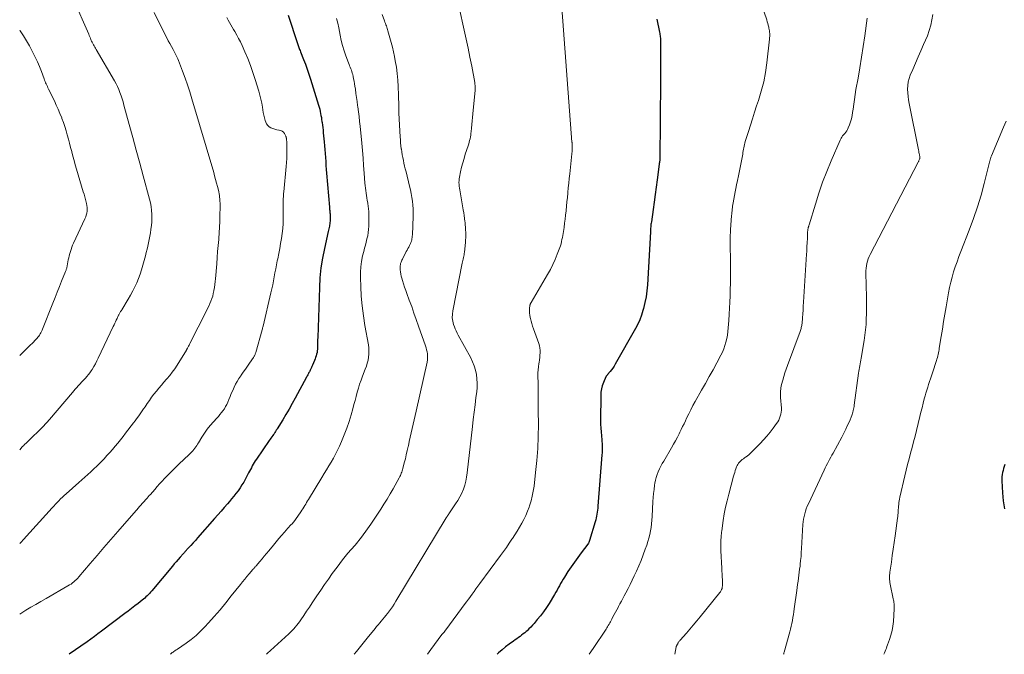
# Model space of a CAD drawing. Units: feet. Extents: x 1960000 to 1965033, y 569995 to 575009.
# Drawn here: x 1960000 to 1960259, y 570000 to 570167 of the extents above; entities that cross this region are included whole.
import ezdxf

# ---------------------------------------------------------------- set-up
doc = ezdxf.new("R2010")
doc.units = ezdxf.units.FT
doc.header["$LTSCALE"] = 100
doc.header["$MEASUREMENT"] = 0
doc.layers.add('CONTOUR INDEX', color=32, linetype='Continuous', lineweight=25)
doc.layers.add('CONTOUR INTERMEDIATE', color=40, linetype='Continuous', lineweight=15)

msp = doc.modelspace()

# ---------------------------------------------------------------- linework, layer by layer
at = {"layer": 'CONTOUR INDEX', "flags": 128}
for points, elevation in [([(1960070.75, 570168.25), (1960073.13, 570160.83), (1960073.22, 570160.56), (1960073.32, 570160.29), (1960073.42, 570160.01), (1960073.52, 570159.74), (1960073.62, 570159.47), (1960073.73, 570159.21), (1960073.84, 570158.94), (1960073.95, 570158.67), (1960074.77, 570156.64), (1960075.27, 570155.35), (1960075.75, 570154.06), (1960076.19, 570152.75), (1960076.61, 570151.43), (1960078.71, 570144.55), (1960078.86, 570144.02), (1960079.01, 570143.49), (1960079.13, 570142.96), (1960079.25, 570142.42), (1960079.35, 570141.88), (1960079.45, 570141.34), (1960079.53, 570140.8), (1960079.61, 570140.26), (1960079.65, 570140.01), (1960079.73, 570139.34), (1960079.81, 570138.67), (1960079.89, 570138), (1960079.96, 570137.33), (1960080.18, 570134.96), (1960080.28, 570133.92), (1960080.37, 570132.88), (1960080.45, 570131.84), (1960080.52, 570130.8), (1960080.6, 570129.76), (1960080.67, 570128.72), (1960080.76, 570127.68), (1960080.84, 570126.64), (1960081.56, 570117.76), (1960081.59, 570117.46), (1960081.62, 570117.16), (1960081.65, 570116.86), (1960081.68, 570116.56), (1960081.71, 570116.26), (1960081.73, 570115.96), (1960081.74, 570115.66), (1960081.75, 570115.36), (1960081.73, 570114.08), (1960081.72, 570113.73), (1960081.69, 570113.38), (1960081.63, 570113.03), (1960081.56, 570112.69), (1960081.47, 570112.35), (1960081.39, 570112), (1960081.31, 570111.66), (1960081.23, 570111.32), (1960080.24, 570106.89), (1960079.75, 570104.33), (1960079.34, 570101.75), (1960079.09, 570099.15), (1960078.93, 570096.55), (1960078.48, 570083.38), (1960078.46, 570082.8), (1960078.45, 570082.22), (1960078.44, 570081.64), (1960078.44, 570081.06), (1960078.44, 570080.79), (1960078.42, 570080.35), (1960078.38, 570079.91), (1960078.31, 570079.47), (1960078.21, 570079.03), (1960078.09, 570078.6), (1960077.95, 570078.18), (1960077.8, 570077.76), (1960077.63, 570077.34), (1960077.13, 570076.16), (1960076.98, 570075.82), (1960076.83, 570075.49), (1960076.67, 570075.16), (1960076.51, 570074.83), (1960076.4, 570074.58), (1960076.29, 570074.38), (1960076.19, 570074.17), (1960076.08, 570073.96), (1960075.97, 570073.76), (1960075.86, 570073.55), (1960075.74, 570073.35), (1960075.63, 570073.15), (1960075.52, 570072.94), (1960072.54, 570067.43), (1960071.75, 570066), (1960070.94, 570064.58), (1960070.12, 570063.17), (1960069.28, 570061.77), (1960067.8, 570059.34), (1960067.69, 570059.16), (1960067.57, 570058.98), (1960067.46, 570058.8), (1960067.34, 570058.62), (1960067.22, 570058.44), (1960067.1, 570058.26), (1960066.98, 570058.09), (1960066.85, 570057.91), (1960066.64, 570057.61), (1960066.4, 570057.28), (1960066.17, 570056.95), (1960065.94, 570056.62), (1960065.72, 570056.29), (1960062.34, 570051.37), (1960062.05, 570050.94), (1960061.77, 570050.49), (1960061.51, 570050.04), (1960061.25, 570049.59), (1960061.01, 570049.13), (1960060.76, 570048.66), (1960060.52, 570048.2), (1960060.27, 570047.74), (1960059.44, 570046.16), (1960059, 570045.36), (1960058.53, 570044.58), (1960058.03, 570043.82), (1960057.51, 570043.07), (1960056.95, 570042.35), (1960056.39, 570041.63), (1960055.81, 570040.92), (1960055.22, 570040.23), (1960054.72, 570039.66), (1960053.87, 570038.69), (1960053.02, 570037.71), (1960052.17, 570036.74), (1960051.32, 570035.77), (1960046.85, 570030.65), (1960046.26, 570029.99), (1960045.67, 570029.33), (1960045.08, 570028.67), (1960044.48, 570028.01), (1960043.53, 570026.97), (1960043.41, 570026.84), (1960043.29, 570026.71), (1960043.17, 570026.58), (1960043.05, 570026.44), (1960042.25, 570025.54), (1960041.74, 570024.96), (1960041.23, 570024.37), (1960040.72, 570023.78), (1960040.22, 570023.18), (1960034.77, 570016.68), (1960034.48, 570016.34), (1960034.18, 570016.02), (1960033.88, 570015.7), (1960033.57, 570015.39), (1960033.25, 570015.09), (1960032.93, 570014.8), (1960032.59, 570014.51), (1960032.25, 570014.24), (1960031.21, 570013.41), (1960030.34, 570012.73), (1960029.47, 570012.05), (1960028.59, 570011.38), (1960027.71, 570010.72), (1960021.55, 570006.09), (1960020.6, 570005.38), (1960019.66, 570004.69), (1960018.7, 570004), (1960017.75, 570003.32), (1960013.05, 570000)], 920), ([(1960167.78, 570167.19), (1960168.52, 570163.77), (1960168.58, 570163.46), (1960168.63, 570163.16), (1960168.67, 570162.86), (1960168.71, 570162.55), (1960168.73, 570162.24), (1960168.75, 570161.94), (1960168.76, 570161.63), (1960168.77, 570161.32), (1960168.76, 570154.82), (1960168.76, 570151.26), (1960168.74, 570147.7), (1960168.72, 570144.14), (1960168.7, 570140.58), (1960168.61, 570130.41), (1960168.6, 570130.24), (1960168.59, 570130.07), (1960168.57, 570129.9), (1960168.54, 570129.73), (1960168.5, 570129.51), (1960168.49, 570129.45), (1960168.48, 570129.4), (1960168.46, 570129.34), (1960168.45, 570129.29), (1960168.44, 570129.23), (1960168.43, 570129.18), (1960168.42, 570129.12), (1960168.41, 570129.07), (1960167.9, 570124.95), (1960167.65, 570122.99), (1960167.39, 570121.03), (1960167.12, 570119.08), (1960166.84, 570117.12), (1960166.36, 570113.88), (1960166.32, 570113.55), (1960166.27, 570113.22), (1960166.24, 570112.88), (1960166.2, 570112.55), (1960166.17, 570112.22), (1960166.15, 570111.89), (1960166.12, 570111.55), (1960166.1, 570111.22), (1960165.34, 570097.28), (1960165.2, 570095.71), (1960164.99, 570094.15), (1960164.69, 570092.6), (1960164.31, 570091.07), (1960164.14, 570090.48), (1960163.76, 570089.27), (1960163.31, 570088.09), (1960162.79, 570086.94), (1960162.2, 570085.81), (1960156.86, 570076.39), (1960156.55, 570075.88), (1960156.23, 570075.38), (1960155.87, 570074.89), (1960155.5, 570074.42), (1960154.85, 570073.63), (1960154.8, 570073.57), (1960154.73, 570073.5), (1960154.67, 570073.43), (1960154.61, 570073.37), (1960154.54, 570073.3), (1960154.49, 570073.23), (1960154.44, 570073.15), (1960154.4, 570073.07), (1960153.76, 570071.57), (1960153.45, 570070.73), (1960153.22, 570069.87), (1960153.09, 570068.99), (1960153.03, 570068.09), (1960153, 570061.61), (1960153.01, 570060.59), (1960153.05, 570059.57), (1960153.11, 570058.55), (1960153.19, 570057.54), (1960153.29, 570056.48), (1960153.33, 570055.99), (1960153.37, 570055.5), (1960153.39, 570055.01), (1960153.41, 570054.52), (1960153.41, 570054.03), (1960153.4, 570053.54), (1960153.38, 570053.05), (1960153.35, 570052.56), (1960152.28, 570039.01), (1960152.24, 570038.48), (1960152.18, 570037.96), (1960152.11, 570037.44), (1960152.04, 570036.92), (1960151.94, 570036.4), (1960151.84, 570035.89), (1960151.71, 570035.38), (1960151.57, 570034.87), (1960150.1, 570029.94), (1960150.01, 570029.7), (1960149.91, 570029.47), (1960149.78, 570029.25), (1960149.63, 570029.03), (1960147.87, 570026.72), (1960146.96, 570025.5), (1960146.08, 570024.28), (1960145.23, 570023.02), (1960144.4, 570021.76), (1960143.48, 570020.31), (1960143.13, 570019.76), (1960142.79, 570019.19), (1960142.47, 570018.62), (1960142.16, 570018.04), (1960141.85, 570017.47), (1960141.53, 570016.89), (1960141.2, 570016.32), (1960140.86, 570015.76), (1960139.42, 570013.41), (1960138.71, 570012.3), (1960137.96, 570011.21), (1960137.16, 570010.16), (1960136.33, 570009.13), (1960135.49, 570008.14), (1960135.05, 570007.63), (1960134.59, 570007.15), (1960134.12, 570006.68), (1960133.63, 570006.22), (1960133.41, 570006.03), (1960133.01, 570005.68), (1960132.61, 570005.35), (1960132.2, 570005.02), (1960131.78, 570004.71), (1960131.35, 570004.4), (1960130.93, 570004.09), (1960130.5, 570003.78), (1960130.08, 570003.47), (1960128.95, 570002.67), (1960127.98, 570001.93), (1960127.04, 570001.16), (1960126.14, 570000.35), (1960125.78, 570000)], 900), ([(1960259.46, 570050), (1960259.29, 570049.47), (1960259.13, 570048.94), (1960258.99, 570048.4), (1960258.87, 570047.86), (1960258.77, 570047.32), (1960258.71, 570046.77), (1960258.68, 570046.22), (1960258.69, 570045.66), (1960258.83, 570042.49), (1960259.03, 570040.38), (1960259.38, 570038.29)], 880)]:
    msp.add_lwpolyline(points, dxfattribs=dict(at, elevation=elevation))
at = {"layer": 'CONTOUR INTERMEDIATE', "flags": 128}
for points, elevation in [([(1960014.12, 570172.65), (1960018.18, 570163.26), (1960018.33, 570162.9), (1960018.48, 570162.55), (1960018.62, 570162.2), (1960018.77, 570161.85), (1960018.78, 570161.81), (1960018.93, 570161.48), (1960019.08, 570161.15), (1960019.24, 570160.83), (1960019.4, 570160.51), (1960019.58, 570160.19), (1960019.75, 570159.88), (1960019.93, 570159.56), (1960020.11, 570159.25), (1960024.96, 570150.97), (1960025.37, 570150.22), (1960025.75, 570149.46), (1960026.09, 570148.68), (1960026.41, 570147.88), (1960026.69, 570147.08), (1960026.96, 570146.26), (1960027.21, 570145.45), (1960027.45, 570144.62), (1960028.85, 570139.5), (1960029.78, 570136.11), (1960030.7, 570132.72), (1960031.62, 570129.33), (1960032.55, 570125.94), (1960034.19, 570119.88), (1960034.43, 570118.89), (1960034.62, 570117.9), (1960034.73, 570116.89), (1960034.81, 570115.88), (1960034.81, 570115.73), (1960034.82, 570114.78), (1960034.79, 570113.84), (1960034.7, 570112.91), (1960034.58, 570111.97), (1960034.56, 570111.85), (1960034.41, 570110.98), (1960034.26, 570110.11), (1960034.1, 570109.24), (1960033.93, 570108.37), (1960033.75, 570107.5), (1960033.56, 570106.64), (1960033.35, 570105.78), (1960033.13, 570104.93), (1960032.45, 570102.43), (1960032.11, 570101.26), (1960031.73, 570100.11), (1960031.3, 570098.98), (1960030.84, 570097.85), (1960030.34, 570096.75), (1960029.8, 570095.67), (1960029.22, 570094.6), (1960028.61, 570093.55), (1960026.89, 570090.73), (1960026.79, 570090.56), (1960026.69, 570090.4), (1960026.59, 570090.24), (1960026.49, 570090.07), (1960026.39, 570089.91), (1960026.3, 570089.74), (1960026.2, 570089.58), (1960026.11, 570089.41), (1960026.06, 570089.31), (1960025.95, 570089.09), (1960025.84, 570088.87), (1960025.74, 570088.65), (1960025.63, 570088.43), (1960025.44, 570088.01), (1960025.24, 570087.58), (1960025.04, 570087.15), (1960024.84, 570086.72), (1960024.64, 570086.29), (1960020.71, 570078), (1960020.33, 570077.24), (1960019.93, 570076.49), (1960019.51, 570075.76), (1960019.06, 570075.03), (1960018.8, 570074.62), (1960018.46, 570074.12), (1960018.1, 570073.64), (1960017.72, 570073.18), (1960017.31, 570072.73), (1960016.63, 570072.02), (1960016.55, 570071.94), (1960016.47, 570071.85), (1960016.39, 570071.77), (1960016.3, 570071.69), (1960016.22, 570071.6), (1960016.14, 570071.52), (1960016.06, 570071.43), (1960015.98, 570071.34), (1960015.39, 570070.67), (1960015.02, 570070.24), (1960014.65, 570069.81), (1960014.28, 570069.38), (1960013.91, 570068.95), (1960007.84, 570061.8), (1960007.61, 570061.53), (1960007.38, 570061.26), (1960007.14, 570060.99), (1960006.9, 570060.73), (1960006.66, 570060.47), (1960006.42, 570060.21), (1960006.17, 570059.95), (1960005.91, 570059.7), (1960002.32, 570056.2), (1960002.15, 570056.03), (1960001.97, 570055.86), (1960001.79, 570055.7), (1960001.62, 570055.53), (1960001.46, 570055.39), (1960001.36, 570055.3), (1960001.26, 570055.21), (1960001.16, 570055.11), (1960001.06, 570055.01), (1960000.96, 570054.92), (1960000.86, 570054.82), (1960000.77, 570054.72), (1960000.67, 570054.61), (1960000, 570053.86)], 932), ([(1960142.62, 570172.67), (1960145.46, 570134.87), (1960145.47, 570134.77), (1960145.48, 570134.66), (1960145.48, 570134.55), (1960145.49, 570134.45), (1960145.49, 570134.34), (1960145.5, 570134.24), (1960145.5, 570134.13), (1960145.5, 570134.02), (1960145.5, 570133.05), (1960145.5, 570132.89), (1960145.5, 570132.72), (1960145.49, 570132.55), (1960145.48, 570132.39), (1960145.47, 570132.22), (1960145.46, 570132.06), (1960145.44, 570131.9), (1960145.42, 570131.73), (1960144.87, 570126.52), (1960144.74, 570125.29), (1960144.62, 570124.06), (1960144.49, 570122.84), (1960144.38, 570121.61), (1960144.36, 570121.44), (1960144.25, 570120.3), (1960144.14, 570119.15), (1960144.02, 570118.01), (1960143.91, 570116.86), (1960143.89, 570116.74), (1960143.77, 570115.66), (1960143.65, 570114.58), (1960143.51, 570113.5), (1960143.36, 570112.42), (1960143.2, 570111.35), (1960143.12, 570110.81), (1960143.03, 570110.26), (1960142.93, 570109.72), (1960142.83, 570109.18), (1960142.71, 570108.65), (1960142.58, 570108.12), (1960142.42, 570107.59), (1960142.24, 570107.07), (1960141.59, 570105.34), (1960141.04, 570103.98), (1960140.44, 570102.63), (1960139.77, 570101.32), (1960139.05, 570100.04), (1960134.69, 570092.67), (1960134.64, 570092.58), (1960134.59, 570092.49), (1960134.54, 570092.4), (1960134.5, 570092.3), (1960134.46, 570092.21), (1960134.43, 570092.11), (1960134.41, 570092.01), (1960134.39, 570091.91), (1960134.31, 570090.97), (1960134.28, 570090.39), (1960134.29, 570089.82), (1960134.36, 570089.26), (1960134.45, 570088.69), (1960134.51, 570088.43), (1960134.68, 570087.75), (1960134.86, 570087.06), (1960135.07, 570086.39), (1960135.3, 570085.72), (1960136.71, 570081.87), (1960136.89, 570081.26), (1960137.02, 570080.65), (1960137.07, 570080.03), (1960137.07, 570079.4), (1960137.02, 570078.76), (1960136.95, 570078.13), (1960136.87, 570077.5), (1960136.78, 570076.87), (1960136.72, 570076.53), (1960136.61, 570075.73), (1960136.53, 570074.93), (1960136.5, 570074.13), (1960136.49, 570073.33), (1960136.52, 570071.33), (1960136.55, 570069.53), (1960136.57, 570067.72), (1960136.58, 570065.92), (1960136.59, 570064.11), (1960136.6, 570060.48), (1960136.56, 570057.33), (1960136.44, 570054.18), (1960136.2, 570051.04), (1960135.89, 570047.9), (1960135.47, 570044.3), (1960135.27, 570042.97), (1960135.01, 570041.66), (1960134.67, 570040.37), (1960134.27, 570039.08), (1960134.16, 570038.76), (1960133.74, 570037.66), (1960133.29, 570036.58), (1960132.78, 570035.53), (1960132.24, 570034.49), (1960131.65, 570033.47), (1960131.05, 570032.46), (1960130.42, 570031.47), (1960129.78, 570030.49), (1960129.64, 570030.29), (1960128.91, 570029.22), (1960128.17, 570028.15), (1960127.42, 570027.1), (1960126.66, 570026.05), (1960121.22, 570018.62), (1960120.7, 570017.91), (1960120.18, 570017.2), (1960119.66, 570016.5), (1960119.13, 570015.79), (1960118.26, 570014.62), (1960118.17, 570014.5), (1960118.08, 570014.39), (1960118, 570014.27), (1960117.91, 570014.16), (1960117.82, 570014.04), (1960117.74, 570013.93), (1960117.65, 570013.81), (1960117.57, 570013.7), (1960111.98, 570006.08), (1960111.92, 570006), (1960111.85, 570005.92), (1960111.79, 570005.84), (1960111.72, 570005.76), (1960111.64, 570005.68), (1960111.58, 570005.61), (1960111.52, 570005.54), (1960111.45, 570005.47), (1960111.39, 570005.4), (1960111.33, 570005.33), (1960111.27, 570005.26), (1960111.21, 570005.19), (1960109.28, 570002.62), (1960108.29, 570001.25), (1960107.43, 570000)], 904), ([(1960194.7, 570173.23), (1960196.76, 570167.02), (1960196.9, 570166.55), (1960197.04, 570166.08), (1960197.16, 570165.61), (1960197.27, 570165.14), (1960197.32, 570164.9), (1960197.39, 570164.54), (1960197.45, 570164.18), (1960197.49, 570163.81), (1960197.53, 570163.45), (1960197.54, 570163.08), (1960197.54, 570162.72), (1960197.52, 570162.35), (1960197.49, 570161.99), (1960196.78, 570155.72), (1960196.42, 570153.22), (1960195.95, 570150.73), (1960195.32, 570148.28), (1960194.59, 570145.85), (1960194.1, 570144.42), (1960193.54, 570142.73), (1960192.98, 570141.03), (1960192.44, 570139.33), (1960191.91, 570137.63), (1960191.11, 570135.02), (1960190.99, 570134.62), (1960190.89, 570134.21), (1960190.8, 570133.8), (1960190.72, 570133.38), (1960190.65, 570132.97), (1960190.58, 570132.55), (1960190.5, 570132.14), (1960190.43, 570131.72), (1960190.09, 570129.93), (1960189.84, 570128.62), (1960189.59, 570127.32), (1960189.31, 570126.01), (1960189.04, 570124.71), (1960188.78, 570123.57), (1960188.59, 570122.65), (1960188.4, 570121.73), (1960188.23, 570120.81), (1960188.06, 570119.88), (1960187.89, 570118.86), (1960187.82, 570118.44), (1960187.76, 570118.03), (1960187.7, 570117.61), (1960187.65, 570117.19), (1960187.61, 570116.77), (1960187.56, 570116.35), (1960187.53, 570115.93), (1960187.49, 570115.51), (1960187.22, 570111.72), (1960187.18, 570111.02), (1960187.15, 570110.33), (1960187.12, 570109.63), (1960187.11, 570108.93), (1960187.11, 570108.24), (1960187.11, 570107.54), (1960187.13, 570106.84), (1960187.15, 570106.14), (1960187.18, 570105.24), (1960187.21, 570104.08), (1960187.23, 570102.93), (1960187.24, 570101.78), (1960187.23, 570100.63), (1960187.23, 570100.25), (1960187.21, 570098.91), (1960187.18, 570097.58), (1960187.14, 570096.24), (1960187.1, 570094.9), (1960187.08, 570094.36), (1960187.01, 570092.75), (1960186.94, 570091.14), (1960186.85, 570089.53), (1960186.75, 570087.92), (1960186.63, 570085.94), (1960186.54, 570085), (1960186.41, 570084.07), (1960186.24, 570083.14), (1960186.02, 570082.22), (1960185.75, 570081.32), (1960185.43, 570080.43), (1960185.06, 570079.57), (1960184.65, 570078.72), (1960183.6, 570076.75), (1960182.62, 570074.93), (1960181.63, 570073.11), (1960180.63, 570071.31), (1960179.61, 570069.51), (1960177.93, 570066.56), (1960177.33, 570065.49), (1960176.75, 570064.4), (1960176.2, 570063.31), (1960175.66, 570062.2), (1960175.32, 570061.47), (1960174.97, 570060.72), (1960174.61, 570059.97), (1960174.25, 570059.23), (1960173.88, 570058.49), (1960173.68, 570058.09), (1960173.21, 570057.15), (1960172.71, 570056.22), (1960172.2, 570055.31), (1960171.68, 570054.4), (1960169.61, 570050.89), (1960169.22, 570050.2), (1960168.84, 570049.5), (1960168.49, 570048.79), (1960168.16, 570048.07), (1960167.87, 570047.34), (1960167.63, 570046.59), (1960167.44, 570045.83), (1960167.3, 570045.06), (1960167.21, 570044.49), (1960167.08, 570043.42), (1960166.96, 570042.35), (1960166.86, 570041.27), (1960166.79, 570040.2), (1960166.59, 570036.29), (1960166.52, 570035.33), (1960166.42, 570034.38), (1960166.29, 570033.43), (1960166.12, 570032.48), (1960165.92, 570031.54), (1960165.69, 570030.61), (1960165.42, 570029.69), (1960165.13, 570028.77), (1960164.74, 570027.64), (1960164.21, 570026.17), (1960163.65, 570024.72), (1960163.05, 570023.28), (1960162.42, 570021.86), (1960161.87, 570020.68), (1960161.34, 570019.55), (1960160.79, 570018.42), (1960160.22, 570017.31), (1960159.64, 570016.2), (1960159.23, 570015.43), (1960158.85, 570014.71), (1960158.46, 570013.99), (1960158.07, 570013.27), (1960157.69, 570012.55), (1960157.59, 570012.36), (1960157.25, 570011.73), (1960156.91, 570011.1), (1960156.58, 570010.47), (1960156.24, 570009.84), (1960155.93, 570009.24), (1960155.75, 570008.91), (1960155.57, 570008.58), (1960155.39, 570008.25), (1960155.21, 570007.92), (1960155.03, 570007.6), (1960154.83, 570007.27), (1960154.64, 570006.96), (1960154.43, 570006.64), (1960151.06, 570001.56), (1960150, 570000)], 896), ([(1960035.43, 570168.99), (1960038.35, 570163.1), (1960038.74, 570162.33), (1960039.14, 570161.56), (1960039.55, 570160.8), (1960039.96, 570160.04), (1960040.41, 570159.23), (1960040.6, 570158.88), (1960040.79, 570158.53), (1960040.98, 570158.18), (1960041.16, 570157.83), (1960041.34, 570157.48), (1960041.51, 570157.12), (1960041.67, 570156.76), (1960041.81, 570156.39), (1960042.9, 570153.54), (1960043.56, 570151.74), (1960044.19, 570149.92), (1960044.79, 570148.1), (1960045.35, 570146.26), (1960051.09, 570126.88), (1960051.35, 570125.95), (1960051.61, 570125.02), (1960051.85, 570124.09), (1960052.09, 570123.15), (1960052.32, 570122.18), (1960052.42, 570121.73), (1960052.51, 570121.27), (1960052.59, 570120.81), (1960052.65, 570120.35), (1960052.69, 570119.93), (1960052.72, 570119.68), (1960052.74, 570119.42), (1960052.75, 570119.17), (1960052.76, 570118.92), (1960052.77, 570118.66), (1960052.77, 570118.41), (1960052.77, 570118.15), (1960052.77, 570117.9), (1960052.73, 570115.42), (1960052.69, 570113.93), (1960052.63, 570112.44), (1960052.54, 570110.95), (1960052.43, 570109.46), (1960052.41, 570109.24), (1960052.28, 570107.64), (1960052.14, 570106.05), (1960052.01, 570104.45), (1960051.89, 570102.85), (1960051.57, 570098.89), (1960051.49, 570098.12), (1960051.41, 570097.36), (1960051.3, 570096.59), (1960051.17, 570095.83), (1960051.15, 570095.71), (1960051, 570095.02), (1960050.83, 570094.33), (1960050.61, 570093.66), (1960050.36, 570092.99), (1960050.08, 570092.34), (1960049.79, 570091.69), (1960049.49, 570091.05), (1960049.18, 570090.41), (1960044.84, 570081.87), (1960044.72, 570081.63), (1960044.6, 570081.4), (1960044.48, 570081.16), (1960044.36, 570080.93), (1960044.17, 570080.58), (1960044.14, 570080.52), (1960044.11, 570080.46), (1960044.08, 570080.4), (1960044.05, 570080.34), (1960044.02, 570080.28), (1960043.99, 570080.22), (1960043.96, 570080.16), (1960043.92, 570080.11), (1960041.44, 570076.1), (1960040.83, 570075.17), (1960040.19, 570074.27), (1960039.5, 570073.4), (1960038.78, 570072.56), (1960038.67, 570072.44), (1960037.98, 570071.68), (1960037.31, 570070.9), (1960036.65, 570070.11), (1960036, 570069.32), (1960035.37, 570068.51), (1960034.75, 570067.69), (1960034.16, 570066.85), (1960033.58, 570066), (1960033.02, 570065.16), (1960032.65, 570064.62), (1960032.28, 570064.08), (1960031.91, 570063.54), (1960031.53, 570063.01), (1960031.15, 570062.48), (1960030.76, 570061.96), (1960030.37, 570061.44), (1960029.97, 570060.92), (1960027.88, 570058.2), (1960027.21, 570057.33), (1960026.53, 570056.47), (1960025.83, 570055.62), (1960025.14, 570054.78), (1960024.42, 570053.94), (1960023.7, 570053.12), (1960022.97, 570052.31), (1960022.22, 570051.51), (1960021.81, 570051.07), (1960021.07, 570050.31), (1960020.32, 570049.55), (1960019.55, 570048.81), (1960018.77, 570048.08), (1960017.98, 570047.36), (1960017.19, 570046.65), (1960016.39, 570045.94), (1960015.59, 570045.23), (1960012.23, 570042.27), (1960011.74, 570041.83), (1960011.26, 570041.38), (1960010.79, 570040.92), (1960010.34, 570040.45), (1960009.88, 570039.98), (1960009.44, 570039.5), (1960008.99, 570039.01), (1960008.55, 570038.53), (1960001.04, 570030.19), (1960000.41, 570029.54), (1960000, 570029.14)], 928), ([(1960115.73, 570170.3), (1960117.09, 570164.35), (1960117.61, 570161.98), (1960118.12, 570159.61), (1960118.59, 570157.23), (1960119.04, 570154.84), (1960119.83, 570150.57), (1960119.87, 570150.32), (1960119.91, 570150.07), (1960119.93, 570149.82), (1960119.95, 570149.57), (1960119.96, 570149.31), (1960119.96, 570149.06), (1960119.95, 570148.81), (1960119.94, 570148.55), (1960119.38, 570142.32), (1960119.3, 570141.38), (1960119.21, 570140.45), (1960119.12, 570139.51), (1960119.02, 570138.57), (1960118.92, 570137.65), (1960118.86, 570137.17), (1960118.8, 570136.7), (1960118.71, 570136.23), (1960118.62, 570135.76), (1960118.5, 570135.29), (1960118.38, 570134.83), (1960118.25, 570134.37), (1960118.11, 570133.91), (1960117.37, 570131.7), (1960117.02, 570130.56), (1960116.68, 570129.4), (1960116.39, 570128.24), (1960116.13, 570127.06), (1960115.84, 570125.66), (1960115.76, 570125.19), (1960115.71, 570124.71), (1960115.7, 570124.22), (1960115.73, 570123.74), (1960115.78, 570123.26), (1960115.84, 570122.77), (1960115.91, 570122.29), (1960115.99, 570121.81), (1960116.84, 570117.03), (1960116.97, 570116.27), (1960117.09, 570115.51), (1960117.19, 570114.74), (1960117.28, 570113.98), (1960117.3, 570113.78), (1960117.36, 570113.11), (1960117.41, 570112.44), (1960117.45, 570111.77), (1960117.47, 570111.09), (1960117.48, 570110.42), (1960117.47, 570109.75), (1960117.43, 570109.07), (1960117.38, 570108.4), (1960117.14, 570105.92), (1960117.1, 570105.55), (1960117.05, 570105.18), (1960116.98, 570104.81), (1960116.9, 570104.45), (1960116.81, 570104.08), (1960116.73, 570103.71), (1960116.65, 570103.35), (1960116.57, 570102.98), (1960114.06, 570090.43), (1960113.95, 570089.52), (1960113.94, 570088.63), (1960114.06, 570087.74), (1960114.28, 570086.86), (1960114.48, 570086.26), (1960114.69, 570085.7), (1960114.92, 570085.14), (1960115.18, 570084.59), (1960115.46, 570084.05), (1960118.79, 570078.04), (1960119.3, 570077), (1960119.73, 570075.94), (1960120.05, 570074.84), (1960120.3, 570073.71), (1960120.44, 570072.56), (1960120.51, 570071.41), (1960120.48, 570070.26), (1960120.37, 570069.11), (1960120.17, 570067.6), (1960119.92, 570065.69), (1960119.67, 570063.77), (1960119.45, 570061.86), (1960119.23, 570059.95), (1960117.88, 570047.74), (1960117.72, 570046.65), (1960117.5, 570045.58), (1960117.2, 570044.52), (1960116.85, 570043.48), (1960116.42, 570042.47), (1960115.94, 570041.48), (1960115.4, 570040.53), (1960114.81, 570039.6), (1960113, 570036.97), (1960112.91, 570036.84), (1960112.82, 570036.71), (1960112.73, 570036.58), (1960112.64, 570036.44), (1960112.56, 570036.31), (1960112.48, 570036.18), (1960112.39, 570036.04), (1960112.31, 570035.91), (1960099.11, 570013.96), (1960098.65, 570013.22), (1960098.17, 570012.5), (1960097.67, 570011.79), (1960097.15, 570011.1), (1960096.87, 570010.74), (1960096.47, 570010.24), (1960096.07, 570009.74), (1960095.66, 570009.25), (1960095.24, 570008.76), (1960094.83, 570008.28), (1960094.42, 570007.79), (1960094.01, 570007.29), (1960093.61, 570006.8), (1960091.56, 570004.24), (1960090.13, 570002.47), (1960088.68, 570000.71), (1960088.08, 570000)], 908), ([(1960054.56, 570167.65), (1960054.9, 570167.01), (1960055.25, 570166.38), (1960055.61, 570165.75), (1960055.97, 570165.13), (1960056.33, 570164.5), (1960056.65, 570163.96), (1960057.17, 570163.06), (1960057.66, 570162.15), (1960058.12, 570161.23), (1960058.56, 570160.29), (1960059.31, 570158.63), (1960060.07, 570156.84), (1960060.79, 570155.04), (1960061.43, 570153.21), (1960062.03, 570151.36), (1960062.98, 570148.25), (1960063.27, 570147.22), (1960063.53, 570146.18), (1960063.74, 570145.13), (1960063.93, 570144.07), (1960064.03, 570143.37), (1960064.16, 570142.67), (1960064.3, 570141.96), (1960064.48, 570141.27), (1960064.67, 570140.58), (1960064.82, 570140.1), (1960065.04, 570139.63), (1960065.32, 570139.21), (1960065.7, 570138.88), (1960066.15, 570138.61), (1960066.16, 570138.6), (1960066.66, 570138.41), (1960067.17, 570138.25), (1960067.69, 570138.13), (1960068.22, 570138.04), (1960068.38, 570138.02), (1960068.8, 570137.91), (1960069.17, 570137.73), (1960069.47, 570137.45), (1960069.73, 570137.11), (1960070.11, 570136.4), (1960070.13, 570136.35), (1960070.16, 570136.29), (1960070.17, 570136.24), (1960070.19, 570136.18), (1960070.2, 570136.12), (1960070.21, 570136.06), (1960070.22, 570136), (1960070.23, 570135.94), (1960070.24, 570135.91), (1960070.25, 570135.84), (1960070.25, 570135.76), (1960070.26, 570135.69), (1960070.27, 570135.61), (1960070.29, 570135.35), (1960070.3, 570135.24), (1960070.32, 570135.12), (1960070.32, 570135), (1960070.33, 570134.89), (1960070.34, 570134.77), (1960070.35, 570134.66), (1960070.35, 570134.54), (1960070.35, 570134.42), (1960070.37, 570132.59), (1960070.36, 570131.55), (1960070.33, 570130.52), (1960070.27, 570129.49), (1960070.19, 570128.46), (1960069.54, 570121.79), (1960069.5, 570121.35), (1960069.47, 570120.91), (1960069.45, 570120.47), (1960069.43, 570120.03), (1960069.43, 570119.59), (1960069.42, 570119.15), (1960069.41, 570118.71), (1960069.41, 570118.26), (1960069.39, 570114.8), (1960069.35, 570113.46), (1960069.27, 570112.12), (1960069.12, 570110.79), (1960068.94, 570109.46), (1960068.71, 570108.13), (1960068.48, 570106.81), (1960068.23, 570105.49), (1960067.97, 570104.17), (1960067.85, 570103.59), (1960067.64, 570102.53), (1960067.43, 570101.48), (1960067.23, 570100.43), (1960067.04, 570099.37), (1960066.84, 570098.32), (1960066.63, 570097.27), (1960066.4, 570096.22), (1960066.16, 570095.17), (1960064.1, 570086.41), (1960064.05, 570086.17), (1960063.99, 570085.94), (1960063.92, 570085.7), (1960063.86, 570085.47), (1960062.17, 570079.45), (1960062.11, 570079.28), (1960062.06, 570079.11), (1960061.99, 570078.94), (1960061.92, 570078.78), (1960061.84, 570078.62), (1960061.76, 570078.46), (1960061.67, 570078.3), (1960061.57, 570078.15), (1960060.54, 570076.65), (1960060, 570075.86), (1960059.45, 570075.06), (1960058.9, 570074.27), (1960058.34, 570073.48), (1960058.25, 570073.35), (1960057.76, 570072.62), (1960057.3, 570071.86), (1960056.87, 570071.09), (1960056.47, 570070.3), (1960056.1, 570069.5), (1960055.73, 570068.69), (1960055.39, 570067.87), (1960055.05, 570067.05), (1960054.78, 570066.37), (1960054.53, 570065.78), (1960054.24, 570065.21), (1960053.9, 570064.67), (1960053.54, 570064.14), (1960053.14, 570063.63), (1960052.74, 570063.13), (1960052.32, 570062.64), (1960051.9, 570062.16), (1960051.04, 570061.22), (1960050.2, 570060.25), (1960049.41, 570059.25), (1960048.68, 570058.21), (1960047.98, 570057.13), (1960047.08, 570055.65), (1960046.86, 570055.29), (1960046.63, 570054.94), (1960046.39, 570054.59), (1960046.15, 570054.25), (1960045.89, 570053.91), (1960045.62, 570053.59), (1960045.33, 570053.29), (1960045.03, 570052.99), (1960044.28, 570052.3), (1960043.6, 570051.66), (1960042.93, 570051.02), (1960042.25, 570050.38), (1960041.58, 570049.73), (1960040.91, 570049.08), (1960040.22, 570048.4), (1960039.53, 570047.71), (1960038.85, 570047.02), (1960038.18, 570046.31), (1960037.51, 570045.6), (1960036.86, 570044.89), (1960036.21, 570044.16), (1960035.57, 570043.43), (1960034.42, 570042.11), (1960034.13, 570041.77), (1960033.83, 570041.43), (1960033.54, 570041.1), (1960033.24, 570040.76), (1960033.09, 570040.6), (1960032.86, 570040.34), (1960032.64, 570040.09), (1960032.41, 570039.84), (1960032.18, 570039.59), (1960031.95, 570039.34), (1960031.72, 570039.09), (1960031.5, 570038.84), (1960031.28, 570038.59), (1960025.81, 570032.29), (1960024, 570030.2), (1960022.19, 570028.1), (1960020.39, 570026), (1960018.59, 570023.9), (1960015.62, 570020.4), (1960015.3, 570020.05), (1960014.97, 570019.71), (1960014.63, 570019.39), (1960014.27, 570019.08), (1960013.9, 570018.78), (1960013.52, 570018.51), (1960013.13, 570018.25), (1960012.72, 570018), (1960006.94, 570014.7), (1960005.6, 570013.93), (1960004.27, 570013.15), (1960002.94, 570012.37), (1960001.61, 570011.58), (1960000, 570010.61)], 924), ([(1960083.48, 570167.38), (1960083.75, 570166.15), (1960084.01, 570164.91), (1960084.37, 570163.03), (1960084.67, 570161.65), (1960085.01, 570160.28), (1960085.43, 570158.93), (1960085.89, 570157.6), (1960086.59, 570155.71), (1960086.74, 570155.33), (1960086.88, 570154.95), (1960087.04, 570154.57), (1960087.2, 570154.19), (1960087.35, 570153.81), (1960087.48, 570153.43), (1960087.6, 570153.04), (1960087.7, 570152.65), (1960087.82, 570152.16), (1960087.96, 570151.52), (1960088.09, 570150.87), (1960088.2, 570150.23), (1960088.3, 570149.58), (1960088.42, 570148.76), (1960088.56, 570147.7), (1960088.71, 570146.63), (1960088.86, 570145.57), (1960089, 570144.51), (1960089.05, 570144.11), (1960089.22, 570142.84), (1960089.37, 570141.58), (1960089.51, 570140.31), (1960089.64, 570139.04), (1960090.07, 570134.57), (1960090.25, 570132.61), (1960090.42, 570130.64), (1960090.58, 570128.67), (1960090.73, 570126.7), (1960090.92, 570124.09), (1960090.98, 570123.43), (1960091.05, 570122.77), (1960091.13, 570122.11), (1960091.23, 570121.46), (1960091.34, 570120.8), (1960091.45, 570120.15), (1960091.56, 570119.5), (1960091.69, 570118.85), (1960091.71, 570118.73), (1960091.82, 570118.02), (1960091.91, 570117.3), (1960091.95, 570116.58), (1960091.97, 570115.86), (1960091.94, 570112.72), (1960091.9, 570111.87), (1960091.81, 570111.03), (1960091.66, 570110.2), (1960091.47, 570109.37), (1960091.25, 570108.55), (1960091.04, 570107.73), (1960090.83, 570106.9), (1960090.62, 570106.07), (1960090.33, 570104.89), (1960090.04, 570103.46), (1960089.84, 570102.03), (1960089.75, 570100.58), (1960089.74, 570099.13), (1960089.82, 570096.87), (1960089.96, 570094.29), (1960090.18, 570091.71), (1960090.51, 570089.15), (1960090.91, 570086.59), (1960091.84, 570081.45), (1960091.94, 570080.65), (1960091.99, 570079.84), (1960091.96, 570079.03), (1960091.88, 570078.22), (1960091.74, 570077.41), (1960091.55, 570076.62), (1960091.31, 570075.84), (1960091.03, 570075.07), (1960090.3, 570073.27), (1960089.9, 570072.21), (1960089.53, 570071.15), (1960089.2, 570070.08), (1960088.9, 570069), (1960088.62, 570067.9), (1960088.33, 570066.82), (1960088.03, 570065.73), (1960087.73, 570064.64), (1960087.29, 570063.06), (1960086.75, 570061.27), (1960086.15, 570059.51), (1960085.48, 570057.77), (1960084.75, 570056.05), (1960084.19, 570054.79), (1960083.69, 570053.73), (1960083.17, 570052.67), (1960082.61, 570051.64), (1960082.03, 570050.62), (1960081.43, 570049.6), (1960080.83, 570048.59), (1960080.22, 570047.59), (1960079.61, 570046.58), (1960076.08, 570040.79), (1960075.83, 570040.38), (1960075.57, 570039.97), (1960075.32, 570039.56), (1960075.06, 570039.15), (1960074.8, 570038.74), (1960074.54, 570038.34), (1960074.28, 570037.93), (1960074.01, 570037.53), (1960072.64, 570035.5), (1960072.58, 570035.41), (1960072.52, 570035.32), (1960072.46, 570035.24), (1960072.39, 570035.16), (1960072.33, 570035.07), (1960072.26, 570034.99), (1960072.19, 570034.91), (1960072.12, 570034.83), (1960071.72, 570034.39), (1960071.45, 570034.09), (1960071.19, 570033.79), (1960070.92, 570033.49), (1960070.65, 570033.19), (1960069.72, 570032.13), (1960068.99, 570031.29), (1960068.26, 570030.45), (1960067.54, 570029.61), (1960066.83, 570028.76), (1960065.59, 570027.27), (1960065, 570026.56), (1960064.42, 570025.85), (1960063.82, 570025.15), (1960063.23, 570024.45), (1960062.26, 570023.29), (1960062.15, 570023.16), (1960062.05, 570023.04), (1960061.94, 570022.92), (1960061.83, 570022.8), (1960061.72, 570022.68), (1960061.62, 570022.55), (1960061.51, 570022.43), (1960061.4, 570022.31), (1960060.44, 570021.19), (1960059.86, 570020.51), (1960059.28, 570019.82), (1960058.71, 570019.12), (1960058.15, 570018.42), (1960055.74, 570015.37), (1960054.27, 570013.55), (1960052.78, 570011.75), (1960051.25, 570009.99), (1960049.7, 570008.25), (1960048.8, 570007.25), (1960047.64, 570006.06), (1960046.44, 570004.94), (1960045.15, 570003.9), (1960043.82, 570002.92), (1960041.52, 570001.35), (1960041.29, 570001.2), (1960041.07, 570001.05), (1960040.85, 570000.9), (1960040.63, 570000.75), (1960040.41, 570000.6), (1960040.19, 570000.44), (1960039.99, 570000.26), (1960039.79, 570000.08), (1960039.7, 570000)], 916), ([(1960095.46, 570168.43), (1960096.08, 570166.75), (1960096.2, 570166.43), (1960096.33, 570166.11), (1960096.45, 570165.78), (1960096.57, 570165.46), (1960096.68, 570165.13), (1960096.8, 570164.81), (1960096.9, 570164.48), (1960097, 570164.14), (1960097.51, 570162.35), (1960097.85, 570161.11), (1960098.16, 570159.87), (1960098.45, 570158.62), (1960098.71, 570157.37), (1960098.92, 570156.29), (1960099.2, 570154.6), (1960099.44, 570152.91), (1960099.59, 570151.2), (1960099.7, 570149.5), (1960099.78, 570147.25), (1960099.8, 570146.66), (1960099.81, 570146.07), (1960099.82, 570145.48), (1960099.82, 570144.89), (1960099.82, 570144.3), (1960099.83, 570143.7), (1960099.84, 570143.11), (1960099.87, 570142.52), (1960100.21, 570136.24), (1960100.26, 570135.45), (1960100.33, 570134.67), (1960100.41, 570133.88), (1960100.51, 570133.09), (1960100.52, 570133.04), (1960100.63, 570132.28), (1960100.75, 570131.53), (1960100.89, 570130.78), (1960101.05, 570130.04), (1960101.21, 570129.29), (1960101.39, 570128.55), (1960101.56, 570127.81), (1960101.75, 570127.07), (1960102.7, 570123.27), (1960102.93, 570122.28), (1960103.13, 570121.3), (1960103.31, 570120.3), (1960103.46, 570119.3), (1960103.56, 570118.3), (1960103.64, 570117.3), (1960103.65, 570116.29), (1960103.64, 570115.28), (1960103.43, 570110.42), (1960103.4, 570110.08), (1960103.36, 570109.75), (1960103.31, 570109.42), (1960103.24, 570109.09), (1960103.15, 570108.77), (1960103.04, 570108.45), (1960102.91, 570108.14), (1960102.77, 570107.84), (1960102.67, 570107.64), (1960102.46, 570107.24), (1960102.25, 570106.84), (1960102.04, 570106.44), (1960101.83, 570106.04), (1960100.8, 570104.08), (1960100.66, 570103.8), (1960100.53, 570103.51), (1960100.43, 570103.22), (1960100.33, 570102.92), (1960100.26, 570102.62), (1960100.21, 570102.31), (1960100.19, 570102), (1960100.19, 570101.69), (1960100.22, 570101.21), (1960100.26, 570100.66), (1960100.34, 570100.12), (1960100.46, 570099.58), (1960100.61, 570099.05), (1960100.82, 570098.39), (1960101.1, 570097.53), (1960101.38, 570096.68), (1960101.68, 570095.83), (1960101.99, 570094.98), (1960102.62, 570093.26), (1960103.24, 570091.55), (1960103.85, 570089.84), (1960104.46, 570088.12), (1960105.06, 570086.41), (1960106.86, 570081.23), (1960107.03, 570080.71), (1960107.17, 570080.18), (1960107.28, 570079.65), (1960107.38, 570079.11), (1960107.42, 570078.57), (1960107.43, 570078.03), (1960107.38, 570077.5), (1960107.29, 570076.96), (1960104.4, 570064.03), (1960104.14, 570062.89), (1960103.88, 570061.75), (1960103.63, 570060.61), (1960103.37, 570059.46), (1960103.11, 570058.32), (1960102.85, 570057.18), (1960102.6, 570056.04), (1960102.36, 570054.9), (1960102.32, 570054.72), (1960102.08, 570053.64), (1960101.83, 570052.56), (1960101.57, 570051.49), (1960101.3, 570050.41), (1960100.91, 570048.9), (1960100.82, 570048.59), (1960100.73, 570048.28), (1960100.62, 570047.97), (1960100.51, 570047.67), (1960100.39, 570047.37), (1960100.26, 570047.08), (1960100.12, 570046.79), (1960099.97, 570046.5), (1960098.32, 570043.58), (1960097.55, 570042.22), (1960096.75, 570040.87), (1960095.94, 570039.53), (1960095.11, 570038.2), (1960094.26, 570036.89), (1960093.39, 570035.58), (1960092.5, 570034.3), (1960091.59, 570033.02), (1960090, 570030.81), (1960089.68, 570030.39), (1960089.36, 570029.97), (1960089.02, 570029.57), (1960088.68, 570029.16), (1960088.33, 570028.77), (1960087.99, 570028.37), (1960087.64, 570027.97), (1960087.29, 570027.57), (1960086.46, 570026.61), (1960085.72, 570025.73), (1960084.98, 570024.83), (1960084.28, 570023.91), (1960083.59, 570022.98), (1960082.34, 570021.25), (1960081.3, 570019.8), (1960080.28, 570018.34), (1960079.27, 570016.88), (1960078.27, 570015.4), (1960077.76, 570014.62), (1960077.03, 570013.53), (1960076.3, 570012.44), (1960075.56, 570011.35), (1960074.83, 570010.26), (1960074.04, 570009.09), (1960073.69, 570008.59), (1960073.33, 570008.1), (1960072.95, 570007.63), (1960072.56, 570007.16), (1960072.16, 570006.71), (1960071.74, 570006.26), (1960071.31, 570005.84), (1960070.87, 570005.42), (1960066.1, 570001.02), (1960065.28, 570000.27), (1960064.99, 570000)], 912), ([(1960223.18, 570167.46), (1960222.56, 570162.81), (1960222.17, 570160.02), (1960221.75, 570157.24), (1960221.29, 570154.45), (1960220.8, 570151.68), (1960220.25, 570148.68), (1960220.03, 570147.4), (1960219.83, 570146.12), (1960219.65, 570144.84), (1960219.48, 570143.56), (1960219.38, 570142.69), (1960219.25, 570141.85), (1960219.07, 570141.01), (1960218.83, 570140.19), (1960218.54, 570139.38), (1960218.23, 570138.59), (1960218.05, 570138.2), (1960217.84, 570137.83), (1960217.6, 570137.47), (1960217.32, 570137.14), (1960217.04, 570136.82), (1960216.89, 570136.65), (1960216.75, 570136.48), (1960216.62, 570136.31), (1960216.49, 570136.12), (1960216.38, 570135.94), (1960216.26, 570135.75), (1960216.16, 570135.55), (1960216.07, 570135.35), (1960213.72, 570129.91), (1960212.57, 570127.12), (1960211.48, 570124.29), (1960210.49, 570121.44), (1960209.56, 570118.56), (1960207.89, 570113.09), (1960207.84, 570112.92), (1960207.8, 570112.76), (1960207.75, 570112.6), (1960207.71, 570112.43), (1960207.7, 570112.4), (1960207.66, 570112.26), (1960207.63, 570112.11), (1960207.6, 570111.95), (1960207.57, 570111.8), (1960207.55, 570111.65), (1960207.54, 570111.5), (1960207.53, 570111.34), (1960207.52, 570111.19), (1960207.51, 570110.57), (1960207.49, 570110.11), (1960207.48, 570109.65), (1960207.45, 570109.19), (1960207.43, 570108.73), (1960207.4, 570108.21), (1960207.35, 570107.49), (1960207.31, 570106.77), (1960207.27, 570106.05), (1960207.22, 570105.33), (1960206.46, 570092.68), (1960206.39, 570091.66), (1960206.33, 570090.64), (1960206.25, 570089.61), (1960206.17, 570088.59), (1960206.05, 570087.07), (1960206.02, 570086.81), (1960205.98, 570086.55), (1960205.93, 570086.29), (1960205.86, 570086.03), (1960205.79, 570085.78), (1960205.71, 570085.52), (1960205.62, 570085.27), (1960205.53, 570085.02), (1960202.18, 570076.02), (1960201.84, 570075.07), (1960201.52, 570074.11), (1960201.23, 570073.14), (1960200.96, 570072.16), (1960200.67, 570071.04), (1960200.57, 570070.62), (1960200.49, 570070.19), (1960200.44, 570069.77), (1960200.4, 570069.34), (1960200.39, 570068.91), (1960200.38, 570068.48), (1960200.39, 570068.05), (1960200.41, 570067.62), (1960200.6, 570064.85), (1960200.6, 570064.3), (1960200.57, 570063.76), (1960200.47, 570063.22), (1960200.33, 570062.69), (1960200.14, 570062.17), (1960199.91, 570061.67), (1960199.64, 570061.19), (1960199.34, 570060.73), (1960198.44, 570059.5), (1960197.64, 570058.45), (1960196.81, 570057.43), (1960195.93, 570056.45), (1960195.02, 570055.5), (1960192.68, 570053.16), (1960192.36, 570052.85), (1960192.03, 570052.56), (1960191.68, 570052.28), (1960191.32, 570052.01), (1960191.2, 570051.93), (1960190.9, 570051.71), (1960190.6, 570051.49), (1960190.31, 570051.26), (1960190.02, 570051.02), (1960189.81, 570050.84), (1960189.64, 570050.68), (1960189.48, 570050.52), (1960189.34, 570050.34), (1960189.21, 570050.15), (1960189.1, 570049.96), (1960188.99, 570049.75), (1960188.9, 570049.55), (1960188.82, 570049.33), (1960188.63, 570048.83), (1960188.47, 570048.36), (1960188.32, 570047.89), (1960188.17, 570047.41), (1960188.04, 570046.94), (1960186.73, 570042.16), (1960186.29, 570040.45), (1960185.9, 570038.73), (1960185.58, 570037), (1960185.29, 570035.26), (1960184.9, 570032.51), (1960184.85, 570032.14), (1960184.8, 570031.76), (1960184.77, 570031.38), (1960184.74, 570031.01), (1960184.71, 570030.63), (1960184.69, 570030.25), (1960184.67, 570029.87), (1960184.66, 570029.49), (1960184.65, 570029.26), (1960184.65, 570028.76), (1960184.65, 570028.26), (1960184.66, 570027.76), (1960184.68, 570027.27), (1960184.92, 570022.72), (1960184.96, 570021.93), (1960185, 570021.15), (1960185.04, 570020.36), (1960185.08, 570019.57), (1960185.13, 570018.64), (1960185.13, 570018.31), (1960185.11, 570017.99), (1960185.05, 570017.68), (1960184.98, 570017.36), (1960184.87, 570017.06), (1960184.74, 570016.77), (1960184.58, 570016.49), (1960184.39, 570016.23), (1960179.22, 570009.87), (1960178.32, 570008.79), (1960177.42, 570007.71), (1960176.51, 570006.64), (1960175.59, 570005.58), (1960173.95, 570003.73), (1960173.84, 570003.6), (1960173.74, 570003.47), (1960173.64, 570003.34), (1960173.55, 570003.2), (1960173.53, 570003.17), (1960173.45, 570003.05), (1960173.37, 570002.92), (1960173.3, 570002.79), (1960173.22, 570002.66), (1960173.16, 570002.54), (1960173.12, 570002.47), (1960173.08, 570002.4), (1960173.05, 570002.33), (1960173.02, 570002.25), (1960172.99, 570002.18), (1960172.97, 570002.1), (1960172.94, 570002.02), (1960172.93, 570001.95), (1960172.54, 570000)], 892), ([(1960240.51, 570168.48), (1960239.98, 570165.64), (1960239.07, 570162.84), (1960238.05, 570160.55), (1960237.33, 570158.92), (1960236.62, 570157.28), (1960235.91, 570155.65), (1960235.2, 570154.01), (1960234.56, 570152.48), (1960234.24, 570151.59), (1960234, 570150.69), (1960233.89, 570149.76), (1960233.85, 570148.81), (1960233.89, 570147.86), (1960233.97, 570146.91), (1960234.1, 570145.96), (1960234.26, 570145.02), (1960236.7, 570132.84), (1960236.77, 570132.5), (1960236.83, 570132.16), (1960236.9, 570131.82), (1960236.96, 570131.48), (1960237.06, 570130.95), (1960237.07, 570130.87), (1960237.08, 570130.8), (1960237.08, 570130.72), (1960237.08, 570130.65), (1960237.06, 570130.57), (1960237.05, 570130.5), (1960237.03, 570130.43), (1960237, 570130.36), (1960236.92, 570130.19), (1960236.85, 570130.03), (1960236.78, 570129.88), (1960236.7, 570129.73), (1960236.62, 570129.58), (1960223.96, 570105.29), (1960223.69, 570104.71), (1960223.45, 570104.12), (1960223.26, 570103.52), (1960223.11, 570102.9), (1960223, 570102.27), (1960222.92, 570101.64), (1960222.89, 570101.01), (1960222.88, 570100.37), (1960223.01, 570093.99), (1960223.03, 570092.56), (1960223.03, 570091.14), (1960223.01, 570089.71), (1960222.98, 570088.28), (1960222.91, 570086.86), (1960222.79, 570085.43), (1960222.62, 570084.02), (1960222.41, 570082.61), (1960221.6, 570077.94), (1960221.52, 570077.45), (1960221.43, 570076.97), (1960221.34, 570076.48), (1960221.24, 570075.99), (1960221.15, 570075.5), (1960221.06, 570075.01), (1960220.99, 570074.52), (1960220.92, 570074.03), (1960219.79, 570065.59), (1960219.74, 570065.23), (1960219.68, 570064.87), (1960219.62, 570064.52), (1960219.55, 570064.16), (1960219.53, 570064.1), (1960219.46, 570063.78), (1960219.37, 570063.46), (1960219.26, 570063.15), (1960219.14, 570062.84), (1960218.51, 570061.34), (1960218.05, 570060.29), (1960217.57, 570059.25), (1960217.06, 570058.23), (1960216.53, 570057.21), (1960214.22, 570052.98), (1960213.92, 570052.43), (1960213.62, 570051.87), (1960213.32, 570051.32), (1960213.02, 570050.76), (1960212.73, 570050.21), (1960212.44, 570049.65), (1960212.16, 570049.08), (1960211.89, 570048.51), (1960207.72, 570039.64), (1960207.43, 570038.99), (1960207.17, 570038.32), (1960206.95, 570037.65), (1960206.75, 570036.96), (1960206.59, 570036.27), (1960206.46, 570035.57), (1960206.37, 570034.86), (1960206.3, 570034.15), (1960205.93, 570027.87), (1960205.86, 570026.83), (1960205.78, 570025.79), (1960205.68, 570024.74), (1960205.57, 570023.7), (1960205.52, 570023.24), (1960205.42, 570022.43), (1960205.33, 570021.63), (1960205.22, 570020.82), (1960205.11, 570020.02), (1960205, 570019.22), (1960204.89, 570018.42), (1960204.78, 570017.61), (1960204.67, 570016.81), (1960204.01, 570011.98), (1960203.9, 570011.21), (1960203.78, 570010.44), (1960203.65, 570009.68), (1960203.51, 570008.91), (1960203.35, 570008.15), (1960203.18, 570007.39), (1960203, 570006.63), (1960202.8, 570005.88), (1960201.34, 570000.59), (1960201.28, 570000.37), (1960201.22, 570000.14), (1960201.18, 570000)], 888), ([(1960000, 570164.37), (1960000.13, 570164.17), (1960000.99, 570162.86), (1960001.8, 570161.54), (1960002.57, 570160.18), (1960003.31, 570158.81), (1960003.47, 570158.49), (1960004.08, 570157.25), (1960004.66, 570156), (1960005.2, 570154.73), (1960005.71, 570153.44), (1960006.42, 570151.55), (1960006.55, 570151.2), (1960006.69, 570150.85), (1960006.83, 570150.51), (1960006.98, 570150.17), (1960007.14, 570149.83), (1960007.29, 570149.49), (1960007.45, 570149.15), (1960007.62, 570148.81), (1960009.13, 570145.73), (1960009.65, 570144.62), (1960010.15, 570143.51), (1960010.61, 570142.38), (1960011.06, 570141.24), (1960011.11, 570141.08), (1960011.5, 570140), (1960011.86, 570138.93), (1960012.2, 570137.84), (1960012.52, 570136.75), (1960012.83, 570135.65), (1960013.12, 570134.56), (1960013.41, 570133.46), (1960013.69, 570132.35), (1960013.71, 570132.27), (1960014, 570131.13), (1960014.31, 570129.99), (1960014.63, 570128.85), (1960014.96, 570127.72), (1960016.75, 570121.79), (1960016.95, 570121.11), (1960017.14, 570120.43), (1960017.33, 570119.74), (1960017.52, 570119.06), (1960017.61, 570118.7), (1960017.72, 570118.19), (1960017.78, 570117.68), (1960017.78, 570117.17), (1960017.75, 570116.66), (1960017.66, 570116.15), (1960017.54, 570115.65), (1960017.38, 570115.16), (1960017.18, 570114.68), (1960014.19, 570108.23), (1960013.95, 570107.7), (1960013.73, 570107.17), (1960013.54, 570106.62), (1960013.35, 570106.07), (1960013.18, 570105.52), (1960013.03, 570104.96), (1960012.91, 570104.39), (1960012.79, 570103.83), (1960012.52, 570102.27), (1960012.48, 570102.08), (1960012.44, 570101.89), (1960012.38, 570101.7), (1960012.33, 570101.51), (1960012.26, 570101.32), (1960012.2, 570101.14), (1960012.13, 570100.95), (1960012.06, 570100.77), (1960011.04, 570098.25), (1960010.46, 570096.8), (1960009.88, 570095.36), (1960009.31, 570093.91), (1960008.73, 570092.46), (1960006.05, 570085.64), (1960005.91, 570085.31), (1960005.76, 570084.99), (1960005.6, 570084.67), (1960005.42, 570084.36), (1960005.22, 570084.06), (1960005.01, 570083.77), (1960004.79, 570083.49), (1960004.56, 570083.22), (1960004.34, 570082.98), (1960003.98, 570082.6), (1960003.62, 570082.22), (1960003.25, 570081.85), (1960002.88, 570081.48), (1960000.72, 570079.39), (1960000, 570078.7)], 936), ([(1960259.77, 570140.39), (1960259.1, 570138.83), (1960255.91, 570131.23), (1960255.84, 570131.07), (1960255.79, 570130.91), (1960255.74, 570130.75), (1960255.71, 570130.58), (1960255.67, 570130.42), (1960255.63, 570130.25), (1960255.6, 570130.09), (1960255.55, 570129.92), (1960254.05, 570123.99), (1960253.2, 570120.87), (1960252.27, 570117.79), (1960251.23, 570114.73), (1960250.11, 570111.71), (1960247.87, 570106.03), (1960247.37, 570104.7), (1960246.88, 570103.37), (1960246.42, 570102.02), (1960245.98, 570100.67), (1960245.58, 570099.31), (1960245.22, 570097.94), (1960244.91, 570096.55), (1960244.64, 570095.16), (1960244.01, 570091.5), (1960243.67, 570089.55), (1960243.34, 570087.59), (1960243.02, 570085.64), (1960242.7, 570083.69), (1960242.2, 570080.61), (1960242.13, 570080.19), (1960242.05, 570079.78), (1960241.97, 570079.37), (1960241.89, 570078.96), (1960241.8, 570078.56), (1960241.7, 570078.15), (1960241.58, 570077.75), (1960241.46, 570077.35), (1960240.39, 570074.07), (1960240.15, 570073.32), (1960239.9, 570072.56), (1960239.64, 570071.81), (1960239.39, 570071.06), (1960239.14, 570070.3), (1960238.9, 570069.55), (1960238.68, 570068.79), (1960238.47, 570068.02), (1960238.26, 570067.24), (1960237.96, 570066.08), (1960237.66, 570064.91), (1960237.37, 570063.75), (1960237.09, 570062.59), (1960236.2, 570058.93), (1960235.83, 570057.43), (1960235.45, 570055.93), (1960235.06, 570054.44), (1960234.66, 570052.94), (1960234.26, 570051.45), (1960233.87, 570049.96), (1960233.49, 570048.46), (1960233.13, 570046.95), (1960231.8, 570041.33), (1960231.7, 570040.87), (1960231.62, 570040.4), (1960231.56, 570039.94), (1960231.51, 570039.47), (1960231.51, 570039.44), (1960231.47, 570038.99), (1960231.44, 570038.53), (1960231.41, 570038.08), (1960231.38, 570037.62), (1960231.34, 570037.17), (1960231.3, 570036.72), (1960231.25, 570036.26), (1960231.19, 570035.81), (1960230.55, 570031.15), (1960230.32, 570029.43), (1960230.08, 570027.72), (1960229.83, 570026.01), (1960229.59, 570024.3), (1960229.21, 570021.67), (1960229.16, 570021.27), (1960229.12, 570020.88), (1960229.1, 570020.48), (1960229.09, 570020.08), (1960229.11, 570019.68), (1960229.14, 570019.28), (1960229.19, 570018.89), (1960229.26, 570018.5), (1960230.06, 570014.62), (1960230.13, 570014.29), (1960230.19, 570013.96), (1960230.24, 570013.62), (1960230.29, 570013.29), (1960230.32, 570012.95), (1960230.34, 570012.61), (1960230.34, 570012.28), (1960230.33, 570011.94), (1960230.1, 570008.62), (1960229.96, 570007.42), (1960229.76, 570006.24), (1960229.46, 570005.07), (1960229.1, 570003.92), (1960228.57, 570002.47), (1960228.41, 570002.06), (1960228.26, 570001.65), (1960228.1, 570001.24), (1960227.94, 570000.83), (1960227.78, 570000.42), (1960227.63, 570000.01), (1960227.62, 570000)], 884)]:
    msp.add_lwpolyline(points, dxfattribs=dict(at, elevation=elevation))

doc.saveas('drawing.dxf')
